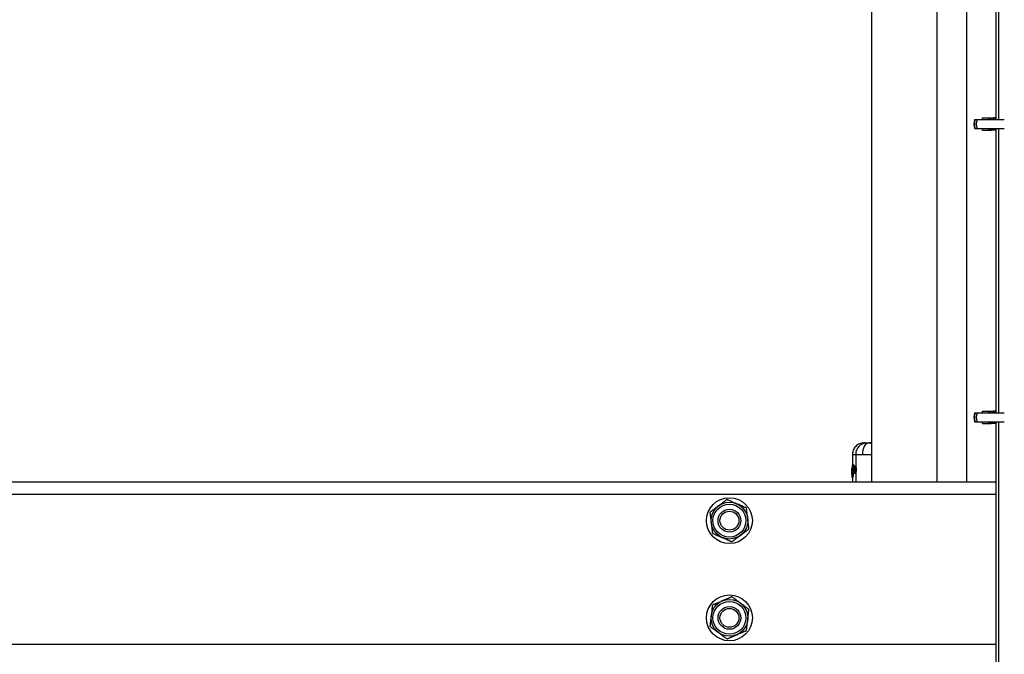
# Model space of a CAD drawing. Units: millimetres. Extents: x 9755 to 31483, y 31901 to 46674.
# Drawn here: x 11408 to 11914, y 39244 to 39570 of the extents above; entities that cross this region are included whole.
import ezdxf

# ---------------------------------------------------------------- set-up
doc = ezdxf.new("R2010")
doc.units = ezdxf.units.MM
doc.header["$LTSCALE"] = 200

msp = doc.modelspace()

# ---------------------------------------------------------------- linework, layer by layer
at = {"color": 7, "linetype": 'Continuous', "lineweight": 25}
for p, q in [((11845.64, 40710.52), (11845.64, 39332.57)), ((11879.34, 39332.57), (11879.34, 40710.52)), ((11894.34, 39682.57), (11894.34, 39332.57)), ((11909.49, 39664.98), (11909.49, 39518.86)), ((11910.94, 39664.98), (11910.94, 39518.86)), ((11898.57, 39518.86), (11898.85, 39518.86)), ((11898.85, 39518.86), (11899.8, 39518.86)), ((11899.8, 39518.86), (11913.85, 39518.86)), ((11902.65, 39519.66), (11905.74, 39519.66)), ((11902.65, 39518.86), (11902.65, 39519.66)), ((11905.74, 39519.66), (11905.74, 39518.86)), ((11905.74, 39519.66), (11906, 39519.66)), ((11906, 39519.66), (11907.15, 39519.66)), ((11906.65, 39518.86), (11907.15, 39519.66)), ((11907.15, 39519.66), (11908.35, 39519.66)), ((11908.35, 39519.66), (11907.85, 39518.86)), ((11909.01, 39519.66), (11908.35, 39519.66)), ((11909.15, 39519.66), (11909.01, 39519.66)), ((11909.15, 39518.86), (11909.15, 39519.66)), ((11909.49, 39519.66), (11909.15, 39519.66)), ((11898.57, 39514.16), (11898.85, 39514.16)), ((11898.85, 39514.16), (11899.8, 39514.16)), ((11899.8, 39514.16), (11913.85, 39514.16)), ((11902.65, 39513.36), (11902.65, 39514.16)), ((11902.65, 39513.36), (11905.74, 39513.36)), ((11905.74, 39514.16), (11905.74, 39513.36)), ((11905.74, 39513.36), (11906, 39513.36)), ((11906, 39513.36), (11907.15, 39513.36)), ((11907.15, 39513.36), (11906.65, 39514.16)), ((11908.35, 39513.36), (11907.15, 39513.36)), ((11907.85, 39514.16), (11908.35, 39513.36)), ((11909.01, 39513.36), (11908.35, 39513.36)), ((11909.15, 39513.36), (11909.01, 39513.36)), ((11909.15, 39513.36), (11909.15, 39514.16)), ((11909.49, 39513.36), (11909.15, 39513.36)), ((11909.49, 39514.16), (11909.49, 39368.04)), ((11910.94, 39514.16), (11910.94, 39368.04)), ((11902.65, 39368.84), (11905.74, 39368.84)), ((11902.65, 39368.04), (11902.65, 39368.84)), ((11905.74, 39368.84), (11905.74, 39368.04)), ((11905.74, 39368.84), (11906, 39368.84)), ((11906, 39368.84), (11907.15, 39368.84)), ((11906.65, 39368.04), (11907.15, 39368.84)), ((11907.15, 39368.84), (11908.35, 39368.84)), ((11908.35, 39368.84), (11907.85, 39368.04)), ((11909.01, 39368.84), (11908.35, 39368.84)), ((11909.15, 39368.84), (11909.01, 39368.84)), ((11909.15, 39368.04), (11909.15, 39368.84)), ((11909.49, 39368.84), (11909.15, 39368.84)), ((11898.57, 39368.04), (11898.85, 39368.04)), ((11898.57, 39363.34), (11898.85, 39363.34)), ((11898.85, 39368.04), (11899.8, 39368.04)), ((11898.85, 39363.34), (11899.8, 39363.34)), ((11899.8, 39368.04), (11913.85, 39368.04)), ((11899.8, 39363.34), (11913.85, 39363.34)), ((11902.65, 39362.54), (11902.65, 39363.34)), ((11905.74, 39363.34), (11905.74, 39362.54)), ((11907.15, 39362.54), (11906.65, 39363.34)), ((11907.85, 39363.34), (11908.35, 39362.54)), ((11909.15, 39362.54), (11909.15, 39363.34)), ((11909.49, 39363.34), (11909.49, 39217.22)), ((11910.94, 39363.34), (11910.94, 39217.22)), ((11902.65, 39362.54), (11905.74, 39362.54)), ((11905.74, 39362.54), (11906, 39362.54)), ((11906, 39362.54), (11907.15, 39362.54)), ((11908.35, 39362.54), (11907.15, 39362.54)), ((11909.01, 39362.54), (11908.35, 39362.54)), ((11909.15, 39362.54), (11909.01, 39362.54)), ((11909.49, 39362.54), (11909.15, 39362.54)), ((11842.1, 39352.57), (11841.63, 39352.56)), ((11845.64, 39352.53), (11844.46, 39352.57)), ((11844.49, 39352.55), (11845.2, 39352.48)), ((11845.2, 39352.48), (11845.64, 39352.32)), ((11835.74, 39346.56), (11835.74, 39339.77)), ((11837.47, 39346.56), (11837.47, 39340.12)), ((11835.45, 39339.07), (11835.44, 39336.01)), ((11835.46, 39337.76), (11835.46, 39338.22)), ((11835.47, 39338.06), (11835.47, 39337.46)), ((11835.5, 39339.32), (11835.69, 39339.61)), ((11835.59, 39339.26), (11835.52, 39339.17)), ((11835.69, 39336.33), (11835.65, 39338.87)), ((11835.69, 39339.61), (11835.75, 39336.31)), ((11835.94, 39341.13), (11835.86, 39341.06)), ((11835.96, 39336.82), (11835.86, 39341.06)), ((11835.94, 39341.13), (11836.06, 39336.88)), ((11836.19, 39341.39), (11836.14, 39341.38)), ((11836.19, 39341.39), (11836.14, 39341.38)), ((11836.19, 39341.22), (11836.18, 39341.22)), ((11836.29, 39341.4), (11836.19, 39341.39)), ((11836.29, 39341.22), (11836.19, 39341.22)), ((11836.24, 39341.39), (11836.25, 39341.39)), ((11836.27, 39339.29), (11836.25, 39338.82)), ((11836.29, 39341.22), (11836.33, 39339.73)), ((11837.01, 39340.61), (11836.95, 39340.61)), ((11837.74, 39338.65), (11837.56, 39338.65)), ((11835.45, 39336.01), (11835.45, 39335.97)), ((11835.47, 39335.91), (11835.5, 39335.79)), ((11835.6, 39335.38), (11835.49, 39335.21)), ((11835.49, 39335.25), (11835.49, 39335.21)), ((11835.49, 39335.21), (11835.49, 39335.21)), ((11835.49, 39335.21), (11835.49, 39335.01)), ((11835.49, 39335.01), (11835.63, 39335.21)), ((11835.49, 39335), (11835.5, 39334.95)), ((11835.54, 39336.63), (11835.54, 39336.63)), ((11835.54, 39336.63), (11835.54, 39336.35)), ((11835.87, 39334.96), (11835.73, 39334.76)), ((11835.73, 39334.76), (11835.8, 39334.75)), ((11835.73, 39334.76), (11835.73, 39334.76)), ((11835.73, 39334.76), (11835.74, 39334.76)), ((11835.74, 39334.76), (11835.74, 39332.57)), ((11835.79, 39334.76), (11835.74, 39334.76)), ((11835.94, 39334.96), (11835.79, 39334.76)), ((11835.94, 39334.96), (11835.87, 39334.96)), ((11836.06, 39336.88), (11835.96, 39336.82)), ((11835.99, 39336.34), (11836.09, 39336.34)), ((11836.08, 39336.54), (11836.09, 39336.34)), ((11836.18, 39336.56), (11836.2, 39336.56)), ((11836.3, 39336.64), (11836.19, 39336.56)), ((11836.19, 39336.56), (11836.2, 39336.56)), ((11836.2, 39336.56), (11836.26, 39336.56)), ((11836.25, 39336.56), (11836.2, 39336.56)), ((11836.37, 39336.64), (11836.25, 39336.56)), ((11836.3, 39336.64), (11836.26, 39336.65)), ((11836.3, 39336.87), (11836.3, 39336.87)), ((11836.41, 39336.86), (11836.3, 39336.87)), ((11836.37, 39336.64), (11836.3, 39336.64)), ((11836.39, 39337.51), (11836.41, 39336.86)), ((11836.96, 39336.88), (11837.02, 39336.88)), ((10919.49, 39332.57), (11909.49, 39332.57))]:
    msp.add_line(p, q, dxfattribs=at)
at = {"color": 1, "linetype": 'Continuous', "lineweight": 25}
for p, q in [((11906, 39518.86), (11906, 39519.66)), ((11909.01, 39519.66), (11909.01, 39518.86)), ((11906, 39513.36), (11906, 39514.16)), ((11909.01, 39514.16), (11909.01, 39513.36)), ((11906, 39368.04), (11906, 39368.84)), ((11909.01, 39368.84), (11909.01, 39368.04)), ((11906, 39362.54), (11906, 39363.34)), ((11909.01, 39363.34), (11909.01, 39362.54)), ((11836.18, 39341.22), (11836.25, 39338.64)), ((11836.25, 39338.47), (11836.3, 39336.87)), ((11835.73, 39334.76), (11835.73, 39334.76)), ((11835.74, 39334.76), (11835.73, 39334.76)), ((11835.98, 39336.72), (11835.99, 39336.34)), ((11836.94, 39337.76), (11836.94, 39337.76)), ((11837.47, 39337.35), (11837.47, 39332.57)), ((10919.49, 39326.17), (11909.49, 39326.17)), ((10919.49, 39248.97), (11909.49, 39248.97))]:
    msp.add_line(p, q, dxfattribs=at)
at = {"color": 7, "linetype": 'Continuous', "lineweight": 25, "flags": 128}
for points in [[(11844.29, 39352.57), (11843.61, 39352.43), (11842.96, 39352.07), (11842.37, 39351.51), (11841.85, 39350.76), (11841.43, 39349.86), (11841.12, 39348.83), (11840.94, 39347.72), (11840.88, 39346.57)], [(11836.14, 39341.38), (11836.14, 39341.38), (11836.14, 39341.38)], [(11836.19, 39336.56), (11836.18, 39336.56), (11836.18, 39336.56)]]:
    msp.add_lwpolyline(points, dxfattribs=at)
at = {"color": 1, "linetype": 'Continuous', "lineweight": 25, "flags": 128}
msp.add_lwpolyline([(11836.2, 39336.56), (11836.2, 39336.56), (11836.2, 39336.56)], dxfattribs=at)
at = {"color": 7, "linetype": 'Continuous', "lineweight": 25}
for centre, radius in [((11772.49, 39312.57), 11.8), ((11772.49, 39312.57), 9.45), ((11772.49, 39312.57), 8.45), ((11772.49, 39312.57), 5.87), ((11772.49, 39312.57), 4.86), ((11772.49, 39262.57), 11.8), ((11772.49, 39262.57), 9.45), ((11772.49, 39262.57), 8.45), ((11772.49, 39262.57), 5.87), ((11772.49, 39262.57), 4.86)]:
    msp.add_circle(centre, radius, dxfattribs=at)
for centre, radius, start, end in [((11905.27, 39516.51), 7.1, 160.6802, 199.3198), ((11905.84, 39516.51), 7.38, 161.43, 198.57), ((11906.51, 39516.51), 7.1, 160.6802, 199.3198), ((11905.27, 39365.69), 7.1, 160.6802, 199.3198), ((11905.84, 39365.69), 7.38, 161.43, 198.57), ((11906.51, 39365.69), 7.1, 160.6802, 199.3198), ((11843.3, 39346.74), 5.83, 93.6536, 181.7673), ((11835.66, 39337.54), 0.55, 84.5966, 110.372), ((11837.58, 39341.1), 2.46, 264.2957, 269.5785), ((11835.67, 39336.94), 0.553, 84.6767, 110.2939), ((11835.75, 39335.79), 0.245, 179.4939, 205.6725), ((11835.85, 39335.38), 0.245, 148.6504, 180.8639), ((11835.89, 39335.21), 0.253, 181.01, 267.5485), ((11835.96, 39335.67), 0.673, 87.1742, 107.9522), ((11837.88, 39336.5), 1.62, 166.9795, 174.7774), ((11838.99, 39336.76), 2.68, 177.6174, 182.3826), ((11836.95, 39337.51), 0.248, 93.7858, 180.4504)]:
    msp.add_arc(centre, radius, start, end, dxfattribs=at)
at = {"color": 1, "linetype": 'Continuous', "lineweight": 25}
for centre, radius, start, end in [((11835.77, 39339.18), 0.251, 180.7149, 239.363), ((11825.59, 39338.61), 10.91, 13.8433, 14.7493), ((11838.74, 39341.32), 2.55, 178.4446, 182.3333), ((11836.99, 39339.97), 0.242, 177.7878, 252.2753), ((11837.09, 39337.85), 0.133, 161.6092, 198.0407)]:
    msp.add_arc(centre, radius, start, end, dxfattribs=at)
at = {"color": 7, "linetype": 'Continuous', "lineweight": 25}
for points, knots in [([(11841.59, 39352.56), (11840.85, 39352.46), (11839.71, 39352.31), (11838.35, 39351.55), (11837.41, 39350.78), (11836.66, 39349.82), (11835.94, 39348.44), (11835.82, 39347.3), (11835.74, 39346.56)], [0, 0, 0, 0, 0.239816, 0.368592, 0.500001, 0.631409, 0.760185, 1, 1, 1, 1]), ([(11841.63, 39352.56), (11841.62, 39352.56), (11841.58, 39352.56), (11841.95, 39352.56), (11842.6, 39352.56), (11842.93, 39352.56)], [0, 0, 0, 0, 0.078099, 0.5389524, 1, 1, 1, 1]), ([(11842.1, 39352.57), (11842.1, 39352.57), (11842.1, 39352.57), (11842.28, 39352.57), (11842.69, 39352.57), (11843.34, 39352.57), (11844.05, 39352.57), (11844.29, 39352.57)], [0, 0, 0, 0, 0.156505, 0.333382, 0.498476, 0.831627, 1, 1, 1, 1]), ([(11842.93, 39352.56), (11843.09, 39352.56), (11843.42, 39352.56), (11844, 39352.57), (11844.29, 39352.57)], [0, 0, 0, 0, 0.500314, 1, 1, 1, 1]), ([(11845.64, 39352.57), (11845.47, 39352.57), (11844.96, 39352.57), (11844.56, 39352.57), (11844.29, 39352.57)], [0, 0, 0, 0, 0.352044, 1, 1, 1, 1]), ([(11837.47, 39346.56), (11837.88, 39346.56), (11838.69, 39346.56), (11840.16, 39346.57), (11840.88, 39346.57)], [0, 0, 0, 0, 0.502176, 1, 1, 1, 1]), ([(11835.45, 39339.07), (11835.45, 39339.07), (11835.45, 39339.08), (11835.45, 39339.08), (11835.45, 39339.08)], [0, 0, 0, 0, 0.463166, 1, 1, 1, 1]), ([(11835.46, 39338.22), (11835.46, 39338.35), (11835.46, 39338.61), (11835.47, 39338.94), (11835.48, 39339.2), (11835.49, 39339.28), (11835.5, 39339.32)], [0, 0, 0, 0, 0.249039, 0.498666, 0.748995, 1, 1, 1, 1]), ([(11835.52, 39339.17), (11835.51, 39339.14), (11835.5, 39339.08), (11835.48, 39338.81), (11835.47, 39338.45), (11835.47, 39338.19), (11835.47, 39338.06)], [0, 0, 0, 0, 0.251172, 0.501341, 0.750437, 1, 1, 1, 1]), ([(11835.65, 39338.87), (11835.65, 39338.93), (11835.64, 39339.05), (11835.63, 39339.18), (11835.61, 39339.26), (11835.6, 39339.26), (11835.59, 39339.26)], [0, 0, 0, 0, 0.248928, 0.498271, 0.748225, 1, 1, 1, 1]), ([(11835.67, 39339.06), (11835.66, 39339.06), (11835.66, 39339.06), (11835.65, 39339.03), (11835.65, 39338.97), (11835.65, 39338.9), (11835.65, 39338.87)], [0, 0, 0, 0, 0.058059, 0.31849, 0.630377, 1, 1, 1, 1]), ([(11835.69, 39339.61), (11835.69, 39339.63), (11835.69, 39339.69), (11835.73, 39339.76), (11835.79, 39339.82), (11835.85, 39339.85), (11835.88, 39339.86), (11835.9, 39339.86)], [0, 0, 0, 0, 0.221279, 0.453184, 0.70869, 0.850108, 1, 1, 1, 1]), ([(11835.93, 39339.69), (11835.91, 39339.69), (11835.88, 39339.69), (11835.81, 39339.68), (11835.75, 39339.66), (11835.7, 39339.63), (11835.69, 39339.62), (11835.69, 39339.61)], [0, 0, 0, 0, 0.149856, 0.29126, 0.546774, 0.7787, 1, 1, 1, 1]), ([(11835.93, 39341.24), (11835.92, 39341.23), (11835.89, 39341.21), (11835.86, 39341.15), (11835.86, 39341.09), (11835.86, 39341.06)], [0, 0, 0, 0, 0.143531, 0.582753, 1, 1, 1, 1]), ([(11836.03, 39341.33), (11836.01, 39341.32), (11835.98, 39341.28), (11835.94, 39341.25), (11835.92, 39341.24)], [0, 0, 0, 0, 0.452383, 1, 1, 1, 1]), ([(11835.94, 39341.13), (11835.94, 39341.16), (11835.95, 39341.21), (11835.99, 39341.29), (11836.05, 39341.35), (11836.11, 39341.37), (11836.14, 39341.38)], [0, 0, 0, 0, 0.223992, 0.457052, 0.71202, 1, 1, 1, 1]), ([(11836.18, 39341.22), (11836.15, 39341.21), (11836.08, 39341.21), (11836.01, 39341.18), (11835.96, 39341.16), (11835.95, 39341.14), (11835.94, 39341.13)], [0, 0, 0, 0, 0.2879363, 0.5429118, 0.775989, 1, 1, 1, 1]), ([(11836.14, 39341.38), (11836.12, 39341.38), (11836.08, 39341.37), (11836.05, 39341.35), (11836.04, 39341.34)], [0, 0, 0, 0, 0.549493, 1, 1, 1, 1]), ([(11836.25, 39341.39), (11836.25, 39341.39), (11836.26, 39341.39), (11836.27, 39341.35), (11836.28, 39341.29), (11836.29, 39341.24), (11836.29, 39341.22)], [0, 0, 0, 0, 0.251115, 0.500539, 0.751049, 1, 1, 1, 1]), ([(11836.25, 39338.82), (11836.25, 39338.72), (11836.25, 39338.51), (11836.26, 39338.3), (11836.27, 39338.2)], [0, 0, 0, 0, 0.499236, 1, 1, 1, 1]), ([(11836.95, 39340.61), (11836.89, 39340.59), (11836.74, 39340.57), (11836.54, 39340.37), (11836.4, 39340.05), (11836.31, 39339.68), (11836.28, 39339.44), (11836.26, 39339.32)], [0, 0, 0, 0, 0.1696232, 0.3955149, 0.6735021, 0.8309261, 1, 1, 1, 1]), ([(11836.26, 39338.18), (11836.29, 39338.01), (11836.32, 39337.71), (11836.44, 39337.33), (11836.55, 39337.11), (11836.74, 39336.92), (11836.88, 39336.9), (11836.96, 39336.88)], [0, 0, 0, 0, 0.2333028, 0.4263557, 0.6823117, 0.812876, 1, 1, 1, 1]), ([(11836.27, 39339.29), (11836.29, 39339.47), (11836.34, 39339.83), (11836.48, 39340.19), (11836.64, 39340.37), (11836.83, 39340.36), (11837.02, 39340.16), (11837.19, 39339.79), (11837.29, 39339.36), (11837.33, 39338.96), (11837.34, 39338.76), (11837.34, 39338.66)], [0, 0, 0, 0, 0.124347, 0.24918, 0.374446, 0.499918, 0.625346, 0.750463, 0.875049, 0.937574, 1, 1, 1, 1]), ([(11837.34, 39338.66), (11837.33, 39338.56), (11837.32, 39338.37), (11837.27, 39338), (11837.16, 39337.6), (11836.99, 39337.27), (11836.8, 39337.11), (11836.62, 39337.13), (11836.47, 39337.32), (11836.34, 39337.68), (11836.29, 39338.03), (11836.27, 39338.2)], [0, 0, 0, 0, 0.062413, 0.124956, 0.249688, 0.374897, 0.500362, 0.62581, 0.750978, 0.875681, 1, 1, 1, 1]), ([(11836.7, 39337.51), (11836.68, 39337.51), (11836.63, 39337.53), (11836.57, 39337.62), (11836.51, 39337.75), (11836.45, 39337.97), (11836.4, 39338.33), (11836.39, 39338.8), (11836.42, 39339.26), (11836.48, 39339.6), (11836.54, 39339.8), (11836.6, 39339.91), (11836.67, 39339.97), (11836.72, 39339.98), (11836.74, 39339.98)], [0, 0, 0, 0, 0.063209, 0.125946, 0.188629, 0.251275, 0.375447, 0.499569, 0.623867, 0.748461, 0.811178, 0.874019, 0.937003, 1, 1, 1, 1]), ([(11836.74, 39339.98), (11836.78, 39339.96), (11836.86, 39339.92), (11836.93, 39339.77), (11836.96, 39339.69)], [0, 0, 0, 0, 0.501688, 1, 1, 1, 1]), ([(11836.92, 39339.66), (11836.92, 39339.66), (11836.91, 39339.65), (11836.87, 39339.58), (11836.82, 39339.42), (11836.77, 39339.15), (11836.75, 39338.79), (11836.76, 39338.42), (11836.8, 39338.13), (11836.85, 39337.96), (11836.89, 39337.86), (11836.92, 39337.82), (11836.93, 39337.81)], [0, 0, 0, 0, 0.0022704, 0.0802468, 0.159919, 0.3167541, 0.4739817, 0.6313596, 0.7887611, 0.8685753, 0.946691, 1, 1, 1, 1]), ([(11836.78, 39339.59), (11836.8, 39339.62), (11836.84, 39339.68), (11836.9, 39339.73), (11836.95, 39339.73), (11836.97, 39339.73)], [0, 0, 0, 0, 0.336198, 0.668952, 1, 1, 1, 1]), ([(11836.91, 39339.73), (11836.91, 39339.73), (11836.9, 39339.73), (11836.93, 39339.69), (11836.95, 39339.64), (11836.96, 39339.61)], [0, 0, 0, 0, 0.239372, 0.59322, 1, 1, 1, 1]), ([(11836.96, 39339.69), (11836.98, 39339.63), (11837.02, 39339.5), (11837.07, 39339.26), (11837.09, 39339.01), (11837.1, 39338.75), (11837.09, 39338.48), (11837.06, 39338.23), (11837.02, 39337.99), (11836.98, 39337.87), (11836.96, 39337.8)], [0, 0, 0, 0, 0.125097, 0.250255, 0.37507, 0.499722, 0.624423, 0.749415, 0.874642, 1, 1, 1, 1]), ([(11837.01, 39340.6), (11837.02, 39340.6), (11837.07, 39340.62), (11837.18, 39340.56), (11837.33, 39340.4), (11837.43, 39340.22), (11837.47, 39340.12)], [0, 0, 0, 0, 0.036326, 0.357341, 0.679233, 1, 1, 1, 1]), ([(11837.47, 39340.12), (11837.51, 39340.02), (11837.59, 39339.83), (11837.68, 39339.47), (11837.74, 39339.07), (11837.74, 39338.79), (11837.74, 39338.65)], [0, 0, 0, 0, 0.253704, 0.50045, 0.750608, 1, 1, 1, 1]), ([(11837.74, 39338.65), (11837.73, 39338.52), (11837.72, 39338.27), (11837.64, 39337.8), (11837.54, 39337.53), (11837.47, 39337.35)], [0, 0, 0, 0, 0.2483096, 0.5011549, 1, 1, 1, 1]), ([(11835.69, 39336), (11835.67, 39336), (11835.63, 39336), (11835.58, 39336), (11835.53, 39336), (11835.49, 39336), (11835.45, 39336.01), (11835.45, 39336.01), (11835.44, 39336.01)], [0, 0, 0, 0, 0.150559, 0.293823, 0.427037, 0.551902, 0.781718, 1, 1, 1, 1]), ([(11835.54, 39336.35), (11835.53, 39336.35), (11835.52, 39336.35), (11835.5, 39336.41), (11835.48, 39336.54), (11835.47, 39336.71), (11835.46, 39336.94), (11835.46, 39337.19), (11835.46, 39337.47), (11835.46, 39337.67), (11835.46, 39337.76)], [0, 0, 0, 0, 0.125549, 0.251223, 0.376297, 0.501657, 0.62642, 0.75097, 0.875553, 1, 1, 1, 1]), ([(11835.47, 39337.46), (11835.48, 39337.35), (11835.48, 39337.13), (11835.49, 39336.85), (11835.51, 39336.67), (11835.53, 39336.65), (11835.54, 39336.63)], [0, 0, 0, 0, 0.248839, 0.498431, 0.74849, 1, 1, 1, 1]), ([(11835.73, 39335.45), (11835.71, 39335.45), (11835.67, 39335.44), (11835.62, 39335.42), (11835.58, 39335.39), (11835.53, 39335.35), (11835.5, 39335.29), (11835.49, 39335.23), (11835.49, 39335.21)], [0, 0, 0, 0, 0.14946, 0.292169, 0.425306, 0.550406, 0.78094, 1, 1, 1, 1]), ([(11835.51, 39335.31), (11835.51, 39335.3), (11835.5, 39335.28), (11835.49, 39335.25), (11835.49, 39335.22), (11835.49, 39335.21), (11835.49, 39335.21)], [0, 0, 0, 0, 0.3104545, 0.573184, 0.797263, 1, 1, 1, 1]), ([(11835.49, 39335), (11835.49, 39335), (11835.49, 39335), (11835.49, 39335.01), (11835.49, 39335.01)], [0, 0, 0, 0, 0.5373162, 1, 1, 1, 1]), ([(11835.49, 39335.01), (11835.49, 39334.98), (11835.5, 39334.93), (11835.55, 39334.84), (11835.61, 39334.79), (11835.68, 39334.76), (11835.71, 39334.76), (11835.73, 39334.76)], [0, 0, 0, 0, 0.219742, 0.450811, 0.707755, 0.850399, 1, 1, 1, 1]), ([(11835.54, 39336.63), (11835.54, 39336.66), (11835.55, 39336.72), (11835.59, 39336.8), (11835.65, 39336.85), (11835.71, 39336.87), (11835.75, 39336.88), (11835.76, 39336.88)], [0, 0, 0, 0, 0.225601, 0.460401, 0.716165, 0.855191, 1, 1, 1, 1]), ([(11835.78, 39336.71), (11835.76, 39336.71), (11835.73, 39336.71), (11835.66, 39336.7), (11835.6, 39336.68), (11835.55, 39336.66), (11835.54, 39336.64), (11835.54, 39336.63)], [0, 0, 0, 0, 0.144779, 0.283792, 0.539563, 0.77438, 1, 1, 1, 1]), ([(11835.77, 39336.11), (11835.75, 39336.12), (11835.72, 39336.12), (11835.65, 39336.15), (11835.59, 39336.2), (11835.55, 39336.28), (11835.54, 39336.33), (11835.54, 39336.35)], [0, 0, 0, 0, 0.150004, 0.292202, 0.548767, 0.780239, 1, 1, 1, 1]), ([(11835.54, 39336.35), (11835.55, 39336.35), (11835.56, 39336.35), (11835.6, 39336.34), (11835.67, 39336.34), (11835.73, 39336.34), (11835.77, 39336.34), (11835.78, 39336.34)], [0, 0, 0, 0, 0.219891, 0.45121, 0.707635, 0.849874, 1, 1, 1, 1]), ([(11835.69, 39336.33), (11835.69, 39336.27), (11835.69, 39336.16), (11835.69, 39335.94), (11835.67, 39335.69), (11835.64, 39335.46), (11835.61, 39335.4), (11835.6, 39335.38)], [0, 0, 0, 0, 0.125568, 0.250708, 0.499318, 0.749184, 1, 1, 1, 1]), ([(11835.63, 39335.21), (11835.65, 39335.24), (11835.68, 39335.3), (11835.72, 39335.57), (11835.74, 39335.86), (11835.75, 39336.11), (11835.75, 39336.24), (11835.75, 39336.31)], [0, 0, 0, 0, 0.2513635, 0.5010696, 0.7499898, 0.8750657, 1, 1, 1, 1]), ([(11835.87, 39334.96), (11835.89, 39335), (11835.92, 39335.08), (11835.96, 39335.41), (11835.99, 39335.85), (11835.99, 39336.18), (11835.99, 39336.34)], [0, 0, 0, 0, 0.250326, 0.499841, 0.749688, 1, 1, 1, 1]), ([(11836.09, 39336.34), (11836.09, 39336.26), (11836.09, 39336.1), (11836.08, 39335.78), (11836.05, 39335.41), (11835.99, 39335.08), (11835.96, 39335), (11835.94, 39334.96)], [0, 0, 0, 0, 0.1257, 0.251481, 0.500793, 0.750254, 1, 1, 1, 1]), ([(11835.96, 39336.82), (11835.96, 39336.79), (11835.97, 39336.73), (11836.01, 39336.65), (11836.07, 39336.6), (11836.14, 39336.57), (11836.17, 39336.56), (11836.19, 39336.56)], [0, 0, 0, 0, 0.219718, 0.450545, 0.707074, 0.849783, 1, 1, 1, 1]), ([(11836.26, 39336.65), (11836.23, 39336.66), (11836.17, 39336.68), (11836.11, 39336.74), (11836.07, 39336.81), (11836.06, 39336.86), (11836.06, 39336.88)], [0, 0, 0, 0, 0.285427, 0.540238, 0.774346, 1, 1, 1, 1]), ([(11836.06, 39336.88), (11836.06, 39336.88), (11836.08, 39336.88), (11836.13, 39336.87), (11836.2, 39336.87), (11836.26, 39336.87), (11836.3, 39336.87)], [0, 0, 0, 0, 0.22567, 0.459796, 0.714615, 1, 1, 1, 1]), ([(11836.41, 39336.86), (11836.41, 39336.85), (11836.41, 39336.83), (11836.41, 39336.77), (11836.4, 39336.71), (11836.39, 39336.66), (11836.38, 39336.65), (11836.37, 39336.64)], [0, 0, 0, 0, 0.124159, 0.250644, 0.499953, 0.74855, 1, 1, 1, 1]), ([(11836.96, 39337.8), (11836.94, 39337.76), (11836.9, 39337.67), (11836.84, 39337.57), (11836.77, 39337.51), (11836.73, 39337.51), (11836.7, 39337.51)], [0, 0, 0, 0, 0.250368, 0.499835, 0.749169, 1, 1, 1, 1]), ([(11836.96, 39337.89), (11836.95, 39337.86), (11836.93, 39337.81), (11836.91, 39337.78), (11836.93, 39337.78), (11836.94, 39337.77)], [0, 0, 0, 0, 0.3288694, 0.6796179, 1, 1, 1, 1]), ([(11837.47, 39337.35), (11837.43, 39337.26), (11837.33, 39337.07), (11837.18, 39336.93), (11837.07, 39336.86), (11837.02, 39336.88), (11837.02, 39336.88)], [0, 0, 0, 0, 0.323972, 0.649208, 0.973741, 1, 1, 1, 1]), ([(11771.19, 39323.4), (11771.16, 39323.38), (11771.11, 39323.35), (11770.99, 39323.25), (11770.81, 39323.12), (11770.59, 39322.95), (11770.36, 39322.78), (11770.05, 39322.55), (11769.7, 39322.29), (11769.31, 39321.99), (11768.84, 39321.64), (11768.25, 39321.2), (11767.54, 39320.67), (11767.06, 39320.31), (11766.82, 39320.13)], [0, 0, 0, 0, 0.033523, 0.067742, 0.124979, 0.183746, 0.235902, 0.288472, 0.395598, 0.470168, 0.544961, 0.695492, 0.847662, 1, 1, 1, 1]), ([(11776.21, 39321.26), (11776.09, 39321.31), (11775.4, 39321.6), (11774.1, 39322.16), (11772.68, 39322.77), (11771.76, 39323.16), (11771.37, 39323.33), (11771.23, 39323.39), (11771.19, 39323.4)], [0, 0, 0, 0, 0.062279, 0.385348, 0.723086, 0.850309, 0.953452, 1, 1, 1, 1]), ([(11766.82, 39320.13), (11766.56, 39319.93), (11766.02, 39319.53), (11765.35, 39319.03), (11764.82, 39318.63), (11764.42, 39318.33), (11764.02, 39318.03), (11763.67, 39317.76), (11763.37, 39317.54), (11763.12, 39317.35), (11762.89, 39317.18), (11762.7, 39317.04), (11762.56, 39316.93), (11762.49, 39316.88), (11762.46, 39316.86), (11762.46, 39316.86)], [0, 0, 0, 0, 0.1702446, 0.3406877, 0.4266999, 0.5128525, 0.5997354, 0.687098, 0.7447347, 0.8027862, 0.8604867, 0.9193252, 0.9562311, 0.9938967, 1, 1, 1, 1]), ([(11781.22, 39319.12), (11781.11, 39319.16), (11780.86, 39319.27), (11779.87, 39319.69), (11778.27, 39320.38), (11776.92, 39320.95), (11776.21, 39321.26)], [0, 0, 0, 0, 0.104135, 0.248864, 0.601636, 1, 1, 1, 1]), ([(11781.88, 39313.7), (11781.86, 39313.82), (11781.77, 39314.57), (11781.6, 39315.97), (11781.42, 39317.51), (11781.3, 39318.5), (11781.25, 39318.92), (11781.23, 39319.07), (11781.22, 39319.12)], [0, 0, 0, 0, 0.062279, 0.385348, 0.723086, 0.850309, 0.953452, 1, 1, 1, 1]), ([(11762.46, 39316.86), (11762.47, 39316.74), (11762.51, 39316.46), (11762.63, 39315.4), (11762.84, 39313.67), (11763.02, 39312.21), (11763.11, 39311.44)], [0, 0, 0, 0, 0.104135, 0.248864, 0.601636, 1, 1, 1, 1]), ([(11782.53, 39308.28), (11782.51, 39308.4), (11782.48, 39308.68), (11782.35, 39309.74), (11782.14, 39311.47), (11781.97, 39312.93), (11781.88, 39313.7)], [0, 0, 0, 0, 0.104135, 0.248864, 0.601636, 1, 1, 1, 1]), ([(11763.11, 39311.44), (11763.13, 39311.32), (11763.22, 39310.57), (11763.38, 39309.17), (11763.57, 39307.63), (11763.69, 39306.64), (11763.74, 39306.21), (11763.76, 39306.07), (11763.76, 39306.02)], [0, 0, 0, 0, 0.0622792, 0.3853479, 0.7230863, 0.8503095, 0.9534519, 1, 1, 1, 1]), ([(11778.16, 39305.01), (11778.43, 39305.21), (11778.96, 39305.61), (11779.63, 39306.11), (11780.17, 39306.51), (11780.57, 39306.81), (11780.97, 39307.11), (11781.32, 39307.38), (11781.62, 39307.6), (11781.87, 39307.79), (11782.1, 39307.96), (11782.28, 39308.1), (11782.42, 39308.2), (11782.49, 39308.26), (11782.52, 39308.28), (11782.53, 39308.28)], [0, 0, 0, 0, 0.170245, 0.340688, 0.4267, 0.512852, 0.599735, 0.687098, 0.744735, 0.802786, 0.860487, 0.919325, 0.956231, 0.993897, 1, 1, 1, 1]), ([(11763.76, 39306.02), (11763.87, 39305.98), (11764.13, 39305.87), (11765.12, 39305.44), (11766.72, 39304.76), (11768.07, 39304.19), (11768.78, 39303.88)], [0, 0, 0, 0, 0.104135, 0.248864, 0.601636, 1, 1, 1, 1]), ([(11768.78, 39303.88), (11768.89, 39303.83), (11769.59, 39303.54), (11770.88, 39302.98), (11772.31, 39302.37), (11773.23, 39301.98), (11773.62, 39301.81), (11773.76, 39301.75), (11773.8, 39301.74)], [0, 0, 0, 0, 0.062279, 0.385348, 0.723086, 0.850309, 0.953452, 1, 1, 1, 1]), ([(11773.8, 39301.74), (11773.82, 39301.76), (11773.88, 39301.79), (11774, 39301.89), (11774.18, 39302.02), (11774.4, 39302.18), (11774.62, 39302.36), (11774.93, 39302.59), (11775.29, 39302.85), (11775.68, 39303.15), (11776.15, 39303.5), (11776.74, 39303.94), (11777.45, 39304.47), (11777.92, 39304.83), (11778.16, 39305.01)], [0, 0, 0, 0, 0.033523, 0.067742, 0.124979, 0.183746, 0.235902, 0.288472, 0.395598, 0.470168, 0.544961, 0.695492, 0.847662, 1, 1, 1, 1]), ([(11773.76, 39273.41), (11773.73, 39273.39), (11773.68, 39273.37), (11773.53, 39273.31), (11773.33, 39273.22), (11773.08, 39273.11), (11772.82, 39273), (11772.46, 39272.85), (11772.06, 39272.67), (11771.6, 39272.48), (11771.07, 39272.25), (11770.39, 39271.95), (11769.58, 39271.6), (11769.03, 39271.37), (11768.75, 39271.25)], [0, 0, 0, 0, 0.033523, 0.067742, 0.124979, 0.183746, 0.235902, 0.288472, 0.395598, 0.470168, 0.544961, 0.695492, 0.847662, 1, 1, 1, 1]), ([(11778.14, 39270.15), (11778.04, 39270.22), (11777.44, 39270.67), (11776.31, 39271.51), (11775.07, 39272.44), (11774.26, 39273.04), (11773.92, 39273.29), (11773.8, 39273.38), (11773.76, 39273.41)], [0, 0, 0, 0, 0.062279, 0.385348, 0.723086, 0.850309, 0.953452, 1, 1, 1, 1]), ([(11763.74, 39269.09), (11763.73, 39268.97), (11763.7, 39268.69), (11763.57, 39267.63), (11763.37, 39265.9), (11763.2, 39264.44), (11763.11, 39263.67)], [0, 0, 0, 0, 0.104135, 0.248864, 0.601636, 1, 1, 1, 1]), ([(11768.75, 39271.25), (11768.45, 39271.12), (11767.83, 39270.85), (11767.07, 39270.52), (11766.45, 39270.26), (11765.99, 39270.06), (11765.53, 39269.86), (11765.13, 39269.69), (11764.79, 39269.54), (11764.5, 39269.42), (11764.24, 39269.3), (11764.02, 39269.21), (11763.86, 39269.14), (11763.78, 39269.11), (11763.75, 39269.09), (11763.74, 39269.09)], [0, 0, 0, 0, 0.170245, 0.340688, 0.4267, 0.512852, 0.599735, 0.687098, 0.744735, 0.802786, 0.860487, 0.919325, 0.956231, 0.993897, 1, 1, 1, 1]), ([(11782.51, 39266.89), (11782.42, 39266.96), (11782.2, 39267.13), (11781.33, 39267.77), (11779.94, 39268.81), (11778.76, 39269.68), (11778.14, 39270.15)], [0, 0, 0, 0, 0.104135, 0.248864, 0.601636, 1, 1, 1, 1]), ([(11763.11, 39263.67), (11763.09, 39263.55), (11763.01, 39262.8), (11762.84, 39261.4), (11762.66, 39259.86), (11762.54, 39258.87), (11762.49, 39258.44), (11762.48, 39258.3), (11762.47, 39258.25)], [0, 0, 0, 0, 0.0622792, 0.3853479, 0.7230863, 0.8503095, 0.9534519, 1, 1, 1, 1]), ([(11781.88, 39261.47), (11781.89, 39261.59), (11781.98, 39262.34), (11782.14, 39263.74), (11782.33, 39265.28), (11782.44, 39266.27), (11782.49, 39266.7), (11782.51, 39266.84), (11782.51, 39266.89)], [0, 0, 0, 0, 0.062279, 0.385348, 0.723086, 0.850309, 0.953452, 1, 1, 1, 1]), ([(11762.47, 39258.25), (11762.57, 39258.18), (11762.79, 39258.01), (11763.65, 39257.37), (11765.05, 39256.33), (11766.22, 39255.46), (11766.85, 39254.99)], [0, 0, 0, 0, 0.1041352, 0.2488641, 0.6016361, 1, 1, 1, 1]), ([(11781.24, 39256.05), (11781.26, 39256.17), (11781.29, 39256.45), (11781.41, 39257.51), (11781.62, 39259.24), (11781.79, 39260.7), (11781.88, 39261.47)], [0, 0, 0, 0, 0.104135, 0.248864, 0.601636, 1, 1, 1, 1]), ([(11766.85, 39254.99), (11766.94, 39254.92), (11767.55, 39254.47), (11768.68, 39253.63), (11769.92, 39252.7), (11770.73, 39252.1), (11771.07, 39251.85), (11771.19, 39251.76), (11771.22, 39251.73)], [0, 0, 0, 0, 0.062279, 0.385348, 0.723086, 0.850309, 0.953452, 1, 1, 1, 1]), ([(11771.22, 39251.73), (11771.25, 39251.74), (11771.31, 39251.77), (11771.45, 39251.83), (11771.65, 39251.92), (11771.91, 39252.03), (11772.17, 39252.14), (11772.52, 39252.29), (11772.93, 39252.47), (11773.38, 39252.66), (11773.92, 39252.89), (11774.59, 39253.18), (11775.41, 39253.54), (11775.96, 39253.77), (11776.23, 39253.89)], [0, 0, 0, 0, 0.033523, 0.067742, 0.124979, 0.183746, 0.235902, 0.288472, 0.395598, 0.470168, 0.544961, 0.695492, 0.847662, 1, 1, 1, 1]), ([(11776.23, 39253.89), (11776.54, 39254.02), (11777.15, 39254.29), (11777.92, 39254.62), (11778.53, 39254.88), (11778.99, 39255.08), (11779.45, 39255.28), (11779.86, 39255.45), (11780.2, 39255.6), (11780.48, 39255.72), (11780.75, 39255.84), (11780.96, 39255.93), (11781.12, 39256), (11781.2, 39256.03), (11781.24, 39256.05), (11781.24, 39256.05)], [0, 0, 0, 0, 0.170245, 0.340688, 0.4267, 0.512852, 0.599735, 0.687098, 0.744735, 0.802786, 0.860487, 0.919325, 0.956231, 0.993897, 1, 1, 1, 1])]:
    msp.add_open_spline(points, degree=3, knots=knots, dxfattribs=at)
at = {"color": 1, "linetype": 'Continuous', "lineweight": 25}
for points, knots in [([(11835.82, 39346.56), (11835.84, 39346.56), (11835.9, 39346.56), (11836.9, 39346.56), (11837.47, 39346.56)], [0, 0, 0, 0, 0.430134, 1, 1, 1, 1]), ([(11840.88, 39346.57), (11841.72, 39346.58), (11843.18, 39346.59), (11844.91, 39346.61), (11845.64, 39346.61)], [0, 0, 0, 0, 0.572006, 1, 1, 1, 1]), ([(11836.94, 39337.76), (11836.91, 39337.76), (11836.87, 39337.77), (11836.8, 39337.84), (11836.75, 39337.94), (11836.69, 39338.12), (11836.64, 39338.4), (11836.62, 39338.79), (11836.65, 39339.16), (11836.71, 39339.44), (11836.76, 39339.55), (11836.78, 39339.59)], [0, 0, 0, 0, 0.074487, 0.148897, 0.223884, 0.300094, 0.454322, 0.611442, 0.768855, 0.923674, 1, 1, 1, 1]), ([(11837.56, 39338.65), (11837.56, 39338.77), (11837.56, 39339), (11837.52, 39339.45), (11837.42, 39339.96), (11837.25, 39340.38), (11837.09, 39340.59), (11836.99, 39340.58), (11836.96, 39340.58)], [0, 0, 0, 0, 0.1111987, 0.2220992, 0.4414305, 0.65872, 0.8744395, 1, 1, 1, 1]), ([(11836.96, 39336.9), (11836.98, 39336.9), (11837.07, 39336.88), (11837.22, 39337.05), (11837.39, 39337.42), (11837.52, 39337.98), (11837.55, 39338.42), (11837.56, 39338.65)], [0, 0, 0, 0, 0.0975198, 0.3205511, 0.545119, 0.7717129, 1, 1, 1, 1])]:
    msp.add_open_spline(points, degree=3, knots=knots, dxfattribs=at)

doc.saveas('drawing.dxf')
